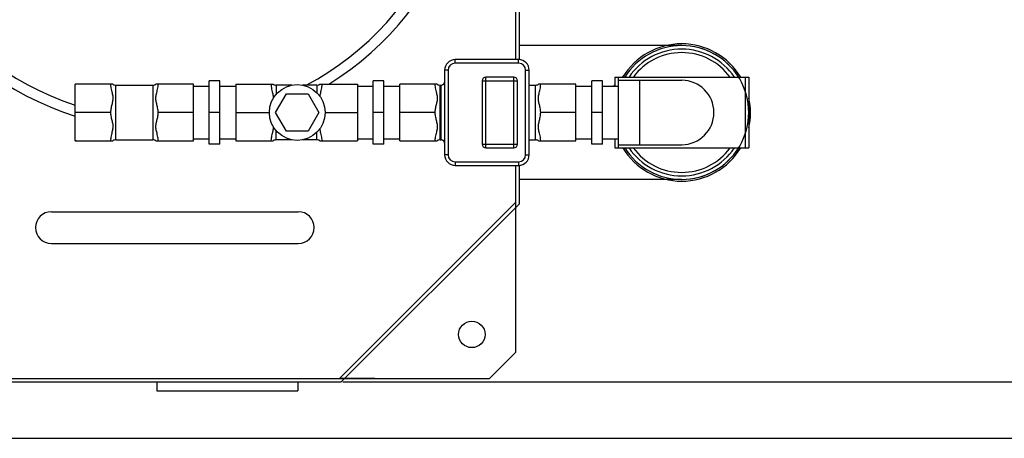
# Model space of a CAD drawing. Units: millimetres. Extents: x -23379 to -20998, y 34223 to 37189.
# Drawn here: x -22037 to -21478, y 34223 to 34460 of the extents above; entities that cross this region are included whole.
import ezdxf

# ---------------------------------------------------------------- set-up
doc = ezdxf.new("R2010")
doc.units = ezdxf.units.MM
for name, color, linetype, lineweight in [('AM_5', 3, 'Continuous', 25), ('anbauteile dünn', 3, 'Continuous', 25), ('körperlinien dünn', 1, 'Continuous', 25)]:
    doc.layers.add(name, color=color, linetype=linetype, lineweight=lineweight)
doc.styles.get("Standard").update_dxf_attribs({"font": 'ARIAL.TTF'})
doc.dimstyles.new('AM_DIN$0', dxfattribs={"dimtxt": 50, "dimasz": 65, "dimexe": 25, "dimexo": 1, "dimgap": 15, "dimtad": 1, "dimdec": 0, "dimdsep": 46, "dimtxsty": 'STANDARD', "dimcen": 0, "dimclrd": 256, "dimclre": 256, "dimclrt": 2, "dimadec": 0, "dimazin": 2, "dimtp": 0.1, "dimtm": 0.1, "dimtfac": 0.71, "dimtdec": 0, "dimtmove": 0, "dimatfit": 3, "dimfxl": 1, "dimlwd": -1, "dimlwe": -1, "dimarcsym": 0})

# ---------------------------------------------------------------- blocks, each defined once
blk = doc.blocks.new('*D1926')
at = {"layer": 'AM_5'}
for p, q in [((-21854.83, 34888.77), (-21298.45, 34888.77)), ((-21323.45, 34823.77), (-21323.45, 34319.77)), ((-21853.66, 34254.77), (-21298.45, 34254.77))]:
    blk.add_line(p, q, dxfattribs=at)
for points in [[(-21334.28, 34823.77), (-21312.61, 34823.77), (-21323.45, 34888.77)], [(-21334.28, 34319.77), (-21312.61, 34319.77), (-21323.45, 34254.77)]]:
    blk.add_solid(points, dxfattribs=at)
at = {"layer": 'DEFPOINTS', "color": 0}
for p in [(-21855.83, 34888.77), (-21854.66, 34254.77), (-21323.45, 34254.77)]:
    blk.add_point(p, dxfattribs=at)
at = {"layer": 'AM_5', "color": 2, "insert": (-21363.99, 34571.77), "char_height": 50, "attachment_point": 5, "rotation": 90}
blk.add_mtext('635', dxfattribs=at)
blk = doc.blocks.new('*D1927')
at = {"layer": 'AM_5'}
for p, q in [((-21911.49, 34920.77), (-21148.45, 34920.77)), ((-21173.45, 34855.77), (-21173.45, 34287.77)), ((-22241.16, 34222.77), (-21148.45, 34222.77))]:
    blk.add_line(p, q, dxfattribs=at)
for points in [[(-21184.28, 34855.77), (-21162.61, 34855.77), (-21173.45, 34920.77)], [(-21184.28, 34287.77), (-21162.61, 34287.77), (-21173.45, 34222.77)]]:
    blk.add_solid(points, dxfattribs=at)
at = {"layer": 'DEFPOINTS', "color": 0}
for p in [(-21912.49, 34920.77), (-22242.16, 34222.77), (-21173.45, 34222.77)]:
    blk.add_point(p, dxfattribs=at)
at = {"layer": 'AM_5', "color": 2, "insert": (-21213.97, 34571.77), "char_height": 50, "attachment_point": 5, "rotation": 90}
blk.add_mtext('695', dxfattribs=at)
blk = doc.blocks.new('*D1928')
at = {"layer": 'AM_5'}
for p, q in [((-22039.08, 34985.73), (-20998.45, 34985.73)), ((-21023.45, 34287.77), (-21023.45, 34920.73)), ((-22238.41, 34222.77), (-20998.45, 34222.77))]:
    blk.add_line(p, q, dxfattribs=at)
for points in [[(-21034.28, 34920.73), (-21012.61, 34920.73), (-21023.45, 34985.73)], [(-21034.28, 34287.77), (-21012.61, 34287.77), (-21023.45, 34222.77)]]:
    blk.add_solid(points, dxfattribs=at)
at = {"layer": 'DEFPOINTS', "color": 0}
for p in [(-22040.08, 34985.73), (-21023.45, 34985.73), (-22239.41, 34222.77)]:
    blk.add_point(p, dxfattribs=at)
at = {"layer": 'AM_5', "color": 2, "insert": (-21063.97, 34604.25), "char_height": 50, "attachment_point": 5, "rotation": 90}
blk.add_mtext('765', dxfattribs=at)

msp = doc.modelspace()

# ---------------------------------------------------------------- linework, layer by layer
at = {"layer": 'anbauteile dünn'}
for p, q in [((-21753.95, 34437.75), (-21789.95, 34437.75)), ((-21789.95, 34435.75), (-21789.95, 34437.75)), ((-21753.95, 34435.75), (-21789.95, 34435.75)), ((-21753.95, 34435.75), (-21753.95, 34437.75)), ((-21793.95, 34431.75), (-21795.95, 34431.75)), ((-21795.95, 34431.75), (-21795.95, 34383.75)), ((-21793.95, 34431.75), (-21793.95, 34383.75)), ((-21749.95, 34431.75), (-21747.95, 34431.75)), ((-21749.95, 34383.75), (-21749.95, 34431.75)), ((-21747.95, 34383.75), (-21747.95, 34431.75)), ((-21984.11, 34423.78), (-22005.42, 34423.78)), ((-22005.42, 34391.73), (-22005.42, 34423.78)), ((-21938.42, 34423.78), (-21959.73, 34423.78)), ((-21938.42, 34391.73), (-21938.42, 34423.78)), ((-21923.42, 34425.75), (-21929.42, 34425.75)), ((-21929.42, 34389.75), (-21929.42, 34425.75)), ((-21923.42, 34389.75), (-21923.42, 34425.75)), ((-21914.42, 34423.78), (-21893.11, 34423.78)), ((-21914.42, 34423.78), (-21914.42, 34391.73)), ((-21866.73, 34423.78), (-21845.42, 34423.78)), ((-21845.42, 34423.78), (-21845.42, 34391.73)), ((-21830.42, 34425.75), (-21836.42, 34425.75)), ((-21836.42, 34389.75), (-21836.42, 34425.75)), ((-21830.42, 34389.75), (-21830.42, 34425.75)), ((-21800.11, 34423.78), (-21821.42, 34423.78)), ((-21821.42, 34391.73), (-21821.42, 34423.78)), ((-21796.93, 34423.53), (-21797.06, 34423.46)), ((-21797.06, 34423.46), (-21797.06, 34423.47)), ((-21796.79, 34423.62), (-21796.93, 34423.53)), ((-21774.61, 34425.75), (-21754.61, 34425.75)), ((-21774.61, 34425.75), (-21774.61, 34389.75)), ((-21756.61, 34427.75), (-21772.61, 34427.75)), ((-21772.61, 34387.75), (-21772.61, 34427.75)), ((-21756.61, 34387.75), (-21756.61, 34427.75)), ((-21754.61, 34389.75), (-21754.61, 34425.75)), ((-21721.42, 34423.78), (-21742.73, 34423.78)), ((-21721.42, 34391.73), (-21721.42, 34423.78)), ((-21706.42, 34425.75), (-21712.42, 34425.75)), ((-21712.42, 34389.75), (-21712.42, 34425.75)), ((-21706.42, 34389.75), (-21706.42, 34425.75)), ((-21699.42, 34427.75), (-21623.42, 34427.75)), ((-21699.42, 34427.75), (-21699.42, 34422.75)), ((-21697.42, 34427.75), (-21697.42, 34387.75)), ((-21697.42, 34426.03), (-21661.42, 34426.03)), ((-21685.42, 34426.03), (-21685.42, 34389.48)), ((-21625.42, 34427.75), (-21625.42, 34387.75)), ((-21623.42, 34427.75), (-21623.42, 34387.75)), ((-21982.42, 34423.25), (-21961.42, 34423.25)), ((-21982.42, 34392.25), (-21982.42, 34423.25)), ((-21961.42, 34423.25), (-21961.42, 34392.25)), ((-21938.42, 34422.75), (-21929.42, 34422.75)), ((-21923.42, 34422.75), (-21914.42, 34422.75)), ((-21891.82, 34407.75), (-21885.67, 34418.41)), ((-21882.52, 34423.25), (-21891.42, 34423.25)), ((-21891.42, 34423.25), (-21891.42, 34418.13)), ((-21885.67, 34418.41), (-21873.37, 34418.41)), ((-21868.42, 34423.25), (-21876.51, 34423.25)), ((-21873.37, 34418.41), (-21867.22, 34407.75)), ((-21868.42, 34423.25), (-21868.42, 34418.93)), ((-21845.42, 34422.75), (-21836.42, 34422.75)), ((-21830.42, 34422.75), (-21821.42, 34422.75)), ((-21798.42, 34423.25), (-21797.95, 34423.25)), ((-21798.42, 34392.25), (-21798.42, 34423.25)), ((-21797.95, 34392.25), (-21797.95, 34423.25)), ((-21747.95, 34423.25), (-21744.42, 34423.25)), ((-21744.42, 34392.25), (-21744.42, 34423.25)), ((-21721.42, 34422.75), (-21712.42, 34422.75)), ((-21706.42, 34422.75), (-21697.42, 34422.75)), ((-21985.42, 34407.75), (-22005.42, 34407.75)), ((-21938.42, 34407.75), (-21958.42, 34407.75)), ((-21923.42, 34407.75), (-21929.42, 34407.75)), ((-21914.42, 34407.75), (-21895.33, 34407.75)), ((-21885.67, 34397.1), (-21891.82, 34407.75)), ((-21867.22, 34407.75), (-21873.37, 34397.1)), ((-21863.71, 34407.75), (-21845.42, 34407.75)), ((-21830.42, 34407.75), (-21836.42, 34407.75)), ((-21801.42, 34407.75), (-21821.42, 34407.75)), ((-21721.42, 34407.75), (-21741.42, 34407.75)), ((-21706.42, 34407.75), (-21712.42, 34407.75)), ((-21891.42, 34392.25), (-21891.42, 34397.38)), ((-21873.37, 34397.1), (-21885.67, 34397.1)), ((-21868.42, 34392.25), (-21868.42, 34396.58)), ((-22005.42, 34391.73), (-21984.11, 34391.73)), ((-21982.42, 34392.25), (-21961.42, 34392.25)), ((-21959.73, 34391.73), (-21938.42, 34391.73)), ((-21938.42, 34392.75), (-21929.42, 34392.75)), ((-21923.42, 34392.75), (-21914.42, 34392.75)), ((-21914.42, 34391.73), (-21893.11, 34391.73)), ((-21882.52, 34392.25), (-21891.42, 34392.25)), ((-21868.42, 34392.25), (-21876.51, 34392.25)), ((-21866.73, 34391.73), (-21845.42, 34391.73)), ((-21845.42, 34392.75), (-21836.42, 34392.75)), ((-21830.42, 34392.75), (-21821.42, 34392.75)), ((-21821.42, 34391.73), (-21800.11, 34391.73)), ((-21798.42, 34392.25), (-21797.95, 34392.25)), ((-21797.06, 34392.04), (-21797.06, 34392.05)), ((-21797.06, 34392.05), (-21796.93, 34391.98)), ((-21747.95, 34392.25), (-21744.42, 34392.25)), ((-21742.73, 34391.73), (-21721.42, 34391.73)), ((-21721.42, 34392.75), (-21712.42, 34392.75)), ((-21706.42, 34392.75), (-21697.42, 34392.75)), ((-21699.42, 34392.75), (-21699.42, 34387.75)), ((-21923.42, 34389.75), (-21929.42, 34389.75)), ((-21830.42, 34389.75), (-21836.42, 34389.75)), ((-21774.61, 34389.75), (-21754.61, 34389.75)), ((-21772.61, 34387.75), (-21756.61, 34387.75)), ((-21706.42, 34389.75), (-21712.42, 34389.75)), ((-21699.42, 34387.75), (-21623.42, 34387.75)), ((-21697.42, 34389.48), (-21661.42, 34389.48)), ((-21793.95, 34383.75), (-21795.95, 34383.75)), ((-21789.95, 34379.75), (-21753.95, 34379.75)), ((-21789.95, 34379.75), (-21789.95, 34377.75)), ((-21753.95, 34379.75), (-21753.95, 34377.75)), ((-21749.95, 34383.75), (-21747.95, 34383.75)), ((-21789.95, 34377.75), (-21753.95, 34377.75))]:
    msp.add_line(p, q, dxfattribs=at)
for points in [[(-21795.95, 34425.14), (-21795.95, 34425.01), (-21795.99, 34424.74), (-21796.06, 34424.5), (-21796.15, 34424.29), (-21796.27, 34424.11), (-21796.41, 34423.94), (-21796.58, 34423.77), (-21796.79, 34423.62)], [(-21796.93, 34391.98), (-21796.79, 34391.89), (-21796.59, 34391.74), (-21796.42, 34391.58), (-21796.27, 34391.41), (-21796.16, 34391.22), (-21796.06, 34391.02), (-21795.99, 34390.78), (-21795.95, 34390.51), (-21795.95, 34390.43)]]:
    msp.add_lwpolyline(points, dxfattribs=at)
msp.add_circle((-21879.52, 34407.75), 15.81, dxfattribs=at)
for centre, radius, start, end in [((-21661.42, 34407.75), 39, 30.9409, 149.0242), ((-21661.42, 34407.75), 38, 31.7766, 148.2234), ((-21661.42, 34407.75), 36, 33.8311, 146.1689), ((-21661.42, 34407.75), 34, 36.125, 143.8096), ((-21789.95, 34431.75), 6, 90, 180), ((-21789.95, 34431.75), 4, 90, 180), ((-21753.95, 34431.75), 6, 0, 90), ((-21753.95, 34431.75), 4, 0, 90), ((-21982.42, 34426.25), 3, 235.6115, 270), ((-21961.42, 34426.25), 3, 270, 304.3891), ((-21891.42, 34426.25), 3, 235.6109, 270), ((-21868.42, 34426.25), 3, 270, 304.3885), ((-21798.42, 34426.25), 3, 235.6125, 270), ((-21797.95, 34425.25), 2, 270.0014, 296.6854), ((-21772.61, 34425.75), 2, 90, 180), ((-21756.61, 34425.75), 2, 0, 90), ((-21744.42, 34426.25), 3, 270, 304.3885), ((-21661.42, 34407.75), 18.27, 270, 90), ((-21661.42, 34407.75), 39, 347.1472, 11.9638), ((-21982.42, 34389.25), 3, 90, 124.3885), ((-21961.42, 34389.25), 3, 55.6109, 90), ((-21891.42, 34389.25), 3, 90, 124.3891), ((-21868.42, 34389.25), 3, 55.6115, 90), ((-21798.42, 34389.25), 3, 90, 124.3875), ((-21797.95, 34390.25), 2, 63.3142, 89.9983), ((-21744.42, 34389.25), 3, 55.6115, 90), ((-21772.61, 34389.75), 2, 180, 270), ((-21756.61, 34389.75), 2, 270, 0), ((-21661.42, 34407.75), 39, 210.9409, 329.0242), ((-21661.42, 34407.75), 38, 211.7766, 328.2234), ((-21661.42, 34407.75), 36, 213.8311, 326.1689), ((-21661.42, 34407.75), 34, 216.125, 323.8096), ((-21789.95, 34383.75), 6, 180, 270), ((-21789.95, 34383.75), 4, 180, 270), ((-21753.95, 34383.75), 6, 270, 0), ((-21753.95, 34383.75), 4, 270, 0)]:
    msp.add_arc(centre, radius, start, end, dxfattribs=at)
for points, knots in [([(-21985.42, 34423.78), (-21985.42, 34423.32), (-21985.35, 34422.37), (-21985.09, 34420.97), (-21984.76, 34419.61), (-21984.45, 34418.37), (-21984.21, 34417.2), (-21984.09, 34416.05), (-21984.13, 34414.88), (-21984.33, 34413.72), (-21984.59, 34412.58), (-21984.88, 34411.45), (-21985.15, 34410.28), (-21985.36, 34409.05), (-21985.42, 34408.2), (-21985.42, 34407.75)], [0, 0, 0, 0, 1.37147, 2.840848, 4.276311, 5.559866, 6.691896, 7.844605, 9.025941, 10.200712, 11.365207, 12.524953, 13.708085, 14.946949, 16.272006, 16.272006, 16.272006, 16.272006]), ([(-21958.42, 34407.75), (-21958.42, 34408.2), (-21958.48, 34409.08), (-21958.7, 34410.33), (-21958.97, 34411.52), (-21959.26, 34412.66), (-21959.53, 34413.8), (-21959.71, 34414.95), (-21959.75, 34416.11), (-21959.62, 34417.26), (-21959.38, 34418.42), (-21959.06, 34419.65), (-21958.74, 34421), (-21958.49, 34422.38), (-21958.42, 34423.32), (-21958.42, 34423.78)], [0, 0, 0, 0, 1.350636, 2.616492, 3.822231, 4.99438, 6.156672, 7.321019, 8.493264, 9.636591, 10.764238, 12.041707, 13.460355, 14.910928, 16.272017, 16.272017, 16.272017, 16.272017]), ([(-21894.42, 34423.78), (-21894.42, 34423.32), (-21894.35, 34422.38), (-21894.09, 34420.98), (-21893.77, 34419.62), (-21893.45, 34418.38), (-21893.21, 34417.21), (-21893.12, 34416.36), (-21893.11, 34415.88), (-21893.11, 34415.78)], [0, 0, 0, 0, 1.362094, 2.826341, 4.26207, 5.547305, 6.679403, 7.830854, 8.118778, 8.118778, 8.118778, 8.118778]), ([(-21866.66, 34416.83), (-21866.64, 34416.98), (-21866.57, 34417.5), (-21866.37, 34418.43), (-21866.06, 34419.67), (-21865.74, 34421.01), (-21865.49, 34422.4), (-21865.42, 34423.33), (-21865.42, 34423.78)], [0, 0, 0, 0, 0.44248, 1.572573, 2.855125, 4.279573, 5.726605, 7.068636, 7.068636, 7.068636, 7.068636]), ([(-21801.42, 34423.78), (-21801.42, 34423.32), (-21801.35, 34422.37), (-21801.09, 34420.97), (-21800.76, 34419.61), (-21800.45, 34418.37), (-21800.21, 34417.2), (-21800.09, 34416.05), (-21800.13, 34414.88), (-21800.33, 34413.72), (-21800.59, 34412.58), (-21800.88, 34411.45), (-21801.15, 34410.28), (-21801.36, 34409.05), (-21801.42, 34408.2), (-21801.42, 34407.75)], [0, 0, 0, 0, 1.371075, 2.840962, 4.276646, 5.559094, 6.689213, 7.841987, 9.024779, 10.200643, 11.365595, 12.525263, 13.708084, 14.946732, 16.272003, 16.272003, 16.272003, 16.272003]), ([(-21796.77, 34423.63), (-21796.75, 34423.64), (-21796.66, 34423.7), (-21796.51, 34423.83), (-21796.33, 34424.01), (-21796.19, 34424.21), (-21796.08, 34424.43), (-21796, 34424.67), (-21795.97, 34424.84), (-21795.96, 34424.95), (-21795.96, 34424.97)], [0, 0, 0, 0, 0.063001, 0.325395, 0.578604, 0.827353, 1.074149, 1.314825, 1.553002, 1.619618, 1.619618, 1.619618, 1.619618]), ([(-21741.42, 34407.75), (-21741.42, 34408.2), (-21741.48, 34409.08), (-21741.7, 34410.33), (-21741.97, 34411.51), (-21742.26, 34412.66), (-21742.53, 34413.79), (-21742.71, 34414.95), (-21742.75, 34416.11), (-21742.62, 34417.26), (-21742.38, 34418.41), (-21742.06, 34419.65), (-21741.74, 34420.99), (-21741.49, 34422.38), (-21741.42, 34423.32), (-21741.42, 34423.78)], [0, 0, 0, 0, 1.349426, 2.613269, 3.817088, 4.988295, 6.151333, 7.317659, 8.49205, 9.636056, 10.762237, 12.039035, 13.458604, 14.910515, 16.272012, 16.272012, 16.272012, 16.272012]), ([(-21985.42, 34407.75), (-21985.42, 34407.3), (-21985.35, 34406.43), (-21985.14, 34405.17), (-21984.86, 34403.99), (-21984.57, 34402.84), (-21984.31, 34401.71), (-21984.12, 34400.55), (-21984.09, 34399.39), (-21984.22, 34398.24), (-21984.47, 34397.08), (-21984.78, 34395.84), (-21985.1, 34394.49), (-21985.35, 34393.11), (-21985.42, 34392.18), (-21985.42, 34391.73)], [0, 0, 0, 0, 1.353806, 2.621036, 3.827221, 4.999809, 6.162898, 7.328222, 8.500961, 9.645876, 10.775969, 12.058521, 13.482969, 14.930001, 16.272032, 16.272032, 16.272032, 16.272032]), ([(-21958.42, 34391.73), (-21958.42, 34392.19), (-21958.49, 34393.13), (-21958.74, 34394.53), (-21959.07, 34395.88), (-21959.38, 34397.13), (-21959.63, 34398.3), (-21959.75, 34399.45), (-21959.71, 34400.62), (-21959.52, 34401.78), (-21959.25, 34402.91), (-21958.96, 34404.04), (-21958.69, 34405.21), (-21958.48, 34406.45), (-21958.42, 34407.31), (-21958.42, 34407.75)], [0, 0, 0, 0, 1.362094, 2.826341, 4.26207, 5.547305, 6.679403, 7.830854, 9.009883, 10.182847, 11.345308, 12.50369, 13.687997, 14.933101, 16.272006, 16.272006, 16.272006, 16.272006]), ([(-21801.42, 34407.75), (-21801.42, 34407.3), (-21801.35, 34406.43), (-21801.14, 34405.17), (-21800.86, 34403.99), (-21800.57, 34402.85), (-21800.31, 34401.71), (-21800.12, 34400.55), (-21800.09, 34399.39), (-21800.22, 34398.24), (-21800.46, 34397.08), (-21800.78, 34395.84), (-21801.1, 34394.5), (-21801.35, 34393.11), (-21801.42, 34392.18), (-21801.42, 34391.73)], [0, 0, 0, 0, 1.352569, 2.617785, 3.822076, 4.993767, 6.157639, 7.324966, 8.499848, 9.645438, 10.774064, 12.055941, 13.48133, 14.929673, 16.272028, 16.272028, 16.272028, 16.272028]), ([(-21741.42, 34391.73), (-21741.42, 34392.19), (-21741.49, 34393.13), (-21741.74, 34394.53), (-21742.07, 34395.88), (-21742.38, 34397.13), (-21742.63, 34398.29), (-21742.75, 34399.44), (-21742.71, 34400.62), (-21742.52, 34401.77), (-21742.25, 34402.91), (-21741.96, 34404.04), (-21741.69, 34405.21), (-21741.48, 34406.45), (-21741.42, 34407.31), (-21741.42, 34407.75)], [0, 0, 0, 0, 1.361637, 2.826365, 4.262337, 5.546497, 6.676677, 7.828173, 9.008627, 10.182669, 11.345586, 12.503907, 13.687932, 14.932852, 16.272003, 16.272003, 16.272003, 16.272003]), ([(-21893.11, 34399.73), (-21893.11, 34399.61), (-21893.12, 34399.12), (-21893.22, 34398.25), (-21893.46, 34397.09), (-21893.77, 34395.86), (-21894.1, 34394.51), (-21894.35, 34393.12), (-21894.42, 34392.19), (-21894.42, 34391.73)], [0, 0, 0, 0, 0.3425, 1.485826, 2.613474, 3.890942, 5.30959, 6.760164, 8.121252, 8.121252, 8.121252, 8.121252]), ([(-21865.42, 34391.73), (-21865.42, 34392.19), (-21865.49, 34393.14), (-21865.75, 34394.54), (-21866.07, 34395.9), (-21866.39, 34397.14), (-21866.58, 34398.06), (-21866.65, 34398.55), (-21866.66, 34398.68)], [0, 0, 0, 0, 1.37147, 2.840848, 4.276311, 5.559866, 6.691896, 7.067766, 7.067766, 7.067766, 7.067766]), ([(-21795.95, 34390.43), (-21795.95, 34390.49), (-21795.96, 34390.63), (-21796, 34390.84), (-21796.08, 34391.08), (-21796.19, 34391.3), (-21796.33, 34391.5), (-21796.51, 34391.69), (-21796.71, 34391.85), (-21796.86, 34391.94), (-21796.93, 34391.98)], [0, 0, 0, 0, 0.173792, 0.412229, 0.653381, 0.900625, 1.149912, 1.403571, 1.665881, 1.92254, 1.92254, 1.92254, 1.92254])]:
    msp.add_open_spline(points, degree=3, knots=knots, dxfattribs=at)
for points in [[(-21796.95, 34423.52), (-21796.94, 34423.52), (-21796.94, 34423.53), (-21796.93, 34423.53)], [(-21796.93, 34423.53), (-21796.88, 34423.56), (-21796.82, 34423.6), (-21796.77, 34423.63)], [(-21700.16, 34422.75), (-21699.91, 34423), (-21699.67, 34423.25), (-21699.42, 34423.49)], [(-21700.16, 34422.75), (-21699.91, 34423), (-21699.67, 34423.25), (-21699.42, 34423.49)], [(-21695.16, 34427.75), (-21694.84, 34428.08), (-21694.51, 34428.4), (-21694.19, 34428.72)], [(-21695.16, 34427.75), (-21694.84, 34428.08), (-21694.51, 34428.4), (-21694.19, 34428.72)], [(-22004.95, 34391.73), (-22005.1, 34391.71), (-22005.26, 34391.69), (-22005.41, 34391.68)], [(-21796.93, 34391.98), (-21796.94, 34391.98), (-21796.94, 34391.99), (-21796.95, 34391.99)]]:
    msp.add_open_spline(points, degree=3, dxfattribs=at)
at = {"layer": 'körperlinien dünn'}
for p, q in [((-21753.48, 34437.74), (-21753.48, 34786.42)), ((-21755.48, 34437.75), (-21755.48, 34785.6)), ((-21661.33, 34445.75), (-21753.48, 34445.75)), ((-21755.48, 34356.77), (-21755.48, 34377.75)), ((-21753.48, 34355.94), (-21753.48, 34377.77)), ((-21661.51, 34369.75), (-21753.48, 34369.75)), ((-21755.48, 34356.77), (-21855.48, 34256.77)), ((-21755.48, 34351.77), (-21755.48, 34356.77)), ((-22018.98, 34351.44), (-21878.98, 34351.44)), ((-21753.48, 34355.94), (-21854.66, 34254.77)), ((-21755.48, 34271.77), (-21755.48, 34351.77)), ((-22018.98, 34333.44), (-21878.98, 34333.44)), ((-21770.48, 34256.77), (-21755.48, 34271.77)), ((-22105.02, 34256.77), (-21855.48, 34256.77)), ((-21835.48, 34256.77), (-21855.48, 34256.77)), ((-21855.48, 34256.77), (-21770.48, 34256.77)), ((-22105.02, 34254.77), (-21854.66, 34254.77)), ((-21959.22, 34254.77), (-21959.22, 34249.77)), ((-21879.22, 34254.77), (-21879.22, 34249.77)), ((-21959.22, 34249.77), (-21879.22, 34249.77))]:
    msp.add_line(p, q, dxfattribs=at)
msp.add_circle((-21780.48, 34281.77), 7.5, dxfattribs=at)
for centre, radius, start, end in [((-21953.18, 34571.18), 173.5, 301.8317, 252.4755), ((-21953.18, 34571.18), 167.61, 298.0446, 251.8383), ((-21661.42, 34407.75), 38, 269.8605, 90.1388), ((-22018.98, 34342.44), 9, 90, 270), ((-21878.98, 34342.44), 9, 270, 90)]:
    msp.add_arc(centre, radius, start, end, dxfattribs=at)

# ---------------------------------------------------------------- dimensions: what is measured, and where the dimension line sits
at = {"layer": 'AM_5'}
for base, p1, p2, angle, text, picture, middle in [((-21023.45, 34985.73), (-22239.41, 34222.77), (-22040.08, 34985.73), 270, '765', '*D1928', (-21063.97, 34604.25)), ((-21173.45, 34222.77), (-21912.49, 34920.77), (-22242.16, 34222.77), 90, '695', '*D1927', (-21213.97, 34571.77)), ((-21323.45, 34254.77), (-21855.83, 34888.77), (-21854.66, 34254.77), 90, '635', '*D1926', (-21363.99, 34571.77))]:
    dim = msp.add_linear_dim(base=base, p1=p1, p2=p2, angle=angle, text=text, dimstyle='AM_DIN$0', dxfattribs=at)
    dim.commit()
    dim.dimension.update_dxf_attribs({"geometry": picture, "text_midpoint": middle})

doc.saveas('drawing.dxf')
